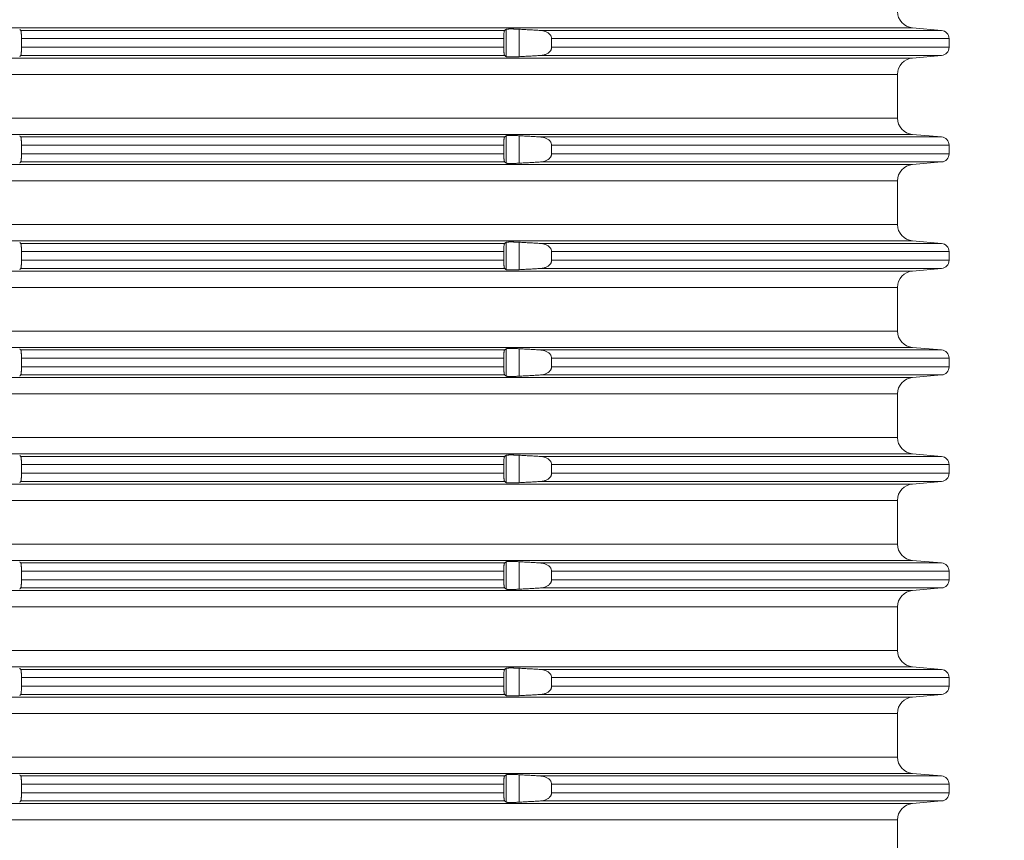
# Model space of a CAD drawing. Units: millimetres. Extents: x 2673 to 4786, y 0 to 1485.
# Drawn here: x 3583 to 3644, y 187 to 237 of the extents above; entities that cross this region are included whole.
import ezdxf

# ---------------------------------------------------------------- set-up
doc = ezdxf.new("R2010")
doc.units = ezdxf.units.MM
doc.linetypes.add('ACAD_ISO04W100', pattern=[30, 24, -3, 0, -3])
doc.layers.add('вспомогательный', color=140, linetype='Continuous', lineweight=20)
doc.layers.add('Оси', color=10, linetype='ACAD_ISO04W100', lineweight=13)
doc.styles.add('ГОСТ 2.304', font='isocpeui.ttf')
doc.dimstyles.new('ME10_DIM_10', dxfattribs={"dimtxt": 15, "dimasz": 10, "dimexe": 2, "dimexo": 0, "dimgap": 2, "dimtad": 4, "dimdsep": 46, "dimtxsty": 'ГОСТ 2.304', "dimcen": 0.09, "dimclrd": 1, "dimclre": 1, "dimclrt": 1, "dimadec": 0, "dimazin": 0, "dimtfac": 1, "dimtmove": 0, "dimatfit": 3, "dimfxl": 1, "dimtolj": 1, "dimtzin": 0, "dimlwd": 18, "dimarcsym": 0})

# ---------------------------------------------------------------- blocks, each defined once
blk = doc.blocks.new('HL8500_Artikel', base_point=(-1880.51, 530.347))
at = {"layer": 'вспомогательный', "linetype": 'Continuous'}
for p, q in [((-1576.226, 506.517), (-1520.359, 506.517)), ((-1520.359, 506.517), (-1518.579, 506.362)), ((-1574.769, 506.362), (-1545.245, 506.362)), ((-1545.147, 504.763), (-1545.147, 506.432)), ((-1544.35, 504.759), (-1544.35, 506.435)), ((-1543.066, 506.362), (-1518.579, 506.362)), ((-1574.729, 505.331), (-1574.729, 505.863)), ((-1574.729, 505.863), (-1545.3, 505.863)), ((-1574.729, 505.331), (-1545.3, 505.331)), ((-1545.3, 505.331), (-1545.3, 505.863)), ((-1542.379, 505.331), (-1542.379, 505.863)), ((-1542.379, 505.863), (-1518.122, 505.863)), ((-1542.379, 505.331), (-1518.122, 505.331)), ((-1518.122, 505.331), (-1518.122, 505.863)), ((-1574.769, 504.833), (-1545.245, 504.833)), ((-1543.066, 504.833), (-1518.579, 504.833)), ((-1520.359, 504.677), (-1518.579, 504.833)), ((-1576.226, 504.677), (-1520.359, 504.677)), ((-1660.781, 503.681), (-1521.272, 503.681)), ((-1521.272, 503.681), (-1521.272, 501.014)), ((-1660.781, 501.014), (-1521.272, 501.014)), ((-1576.226, 500.017), (-1520.359, 500.017)), ((-1545.147, 498.263), (-1545.147, 499.932)), ((-1544.35, 498.259), (-1544.35, 499.935)), ((-1520.359, 500.017), (-1518.579, 499.862)), ((-1574.769, 499.862), (-1545.245, 499.862)), ((-1574.729, 498.831), (-1574.729, 499.363)), ((-1574.729, 499.363), (-1545.3, 499.363)), ((-1545.3, 498.831), (-1545.3, 499.363)), ((-1543.066, 499.862), (-1518.579, 499.862)), ((-1542.379, 498.831), (-1542.379, 499.363)), ((-1542.379, 499.363), (-1518.122, 499.363)), ((-1518.122, 498.831), (-1518.122, 499.363)), ((-1574.729, 498.831), (-1545.3, 498.831)), ((-1542.379, 498.831), (-1518.122, 498.831)), ((-1576.226, 498.177), (-1520.359, 498.177)), ((-1574.769, 498.333), (-1545.245, 498.333)), ((-1543.066, 498.333), (-1518.579, 498.333)), ((-1520.359, 498.177), (-1518.579, 498.333)), ((-1660.781, 497.181), (-1521.272, 497.181)), ((-1521.272, 497.181), (-1521.272, 494.514)), ((-1660.781, 494.514), (-1521.272, 494.514)), ((-1576.226, 493.517), (-1520.359, 493.517)), ((-1574.769, 493.362), (-1545.245, 493.362)), ((-1545.147, 491.763), (-1545.147, 493.432)), ((-1544.35, 491.759), (-1544.35, 493.435)), ((-1543.066, 493.362), (-1518.579, 493.362)), ((-1520.359, 493.517), (-1518.579, 493.362)), ((-1574.729, 492.331), (-1574.729, 492.863)), ((-1574.729, 492.863), (-1545.3, 492.863)), ((-1545.3, 492.331), (-1545.3, 492.863)), ((-1542.379, 492.331), (-1542.379, 492.863)), ((-1542.379, 492.863), (-1518.122, 492.863)), ((-1518.122, 492.331), (-1518.122, 492.863)), ((-1574.729, 492.331), (-1545.3, 492.331)), ((-1542.379, 492.331), (-1518.122, 492.331)), ((-1576.226, 491.677), (-1520.359, 491.677)), ((-1574.769, 491.833), (-1545.245, 491.833)), ((-1543.066, 491.833), (-1518.579, 491.833)), ((-1520.359, 491.677), (-1518.579, 491.833)), ((-1660.781, 490.681), (-1521.272, 490.681)), ((-1521.272, 490.681), (-1521.272, 488.014)), ((-1660.781, 488.014), (-1521.272, 488.014)), ((-1576.226, 487.017), (-1520.359, 487.017)), ((-1574.769, 486.862), (-1545.245, 486.862)), ((-1545.147, 485.263), (-1545.147, 486.932)), ((-1544.35, 485.259), (-1544.35, 486.935)), ((-1543.066, 486.862), (-1518.579, 486.862)), ((-1520.359, 487.017), (-1518.579, 486.862)), ((-1574.729, 485.831), (-1574.729, 486.363)), ((-1574.729, 486.363), (-1545.3, 486.363)), ((-1545.3, 485.831), (-1545.3, 486.363)), ((-1542.379, 485.831), (-1542.379, 486.363)), ((-1542.379, 486.363), (-1518.122, 486.363)), ((-1518.122, 485.831), (-1518.122, 486.363)), ((-1574.729, 485.831), (-1545.3, 485.831)), ((-1542.379, 485.831), (-1518.122, 485.831)), ((-1576.226, 485.177), (-1520.359, 485.177)), ((-1574.769, 485.333), (-1545.245, 485.333)), ((-1543.066, 485.333), (-1518.579, 485.333)), ((-1520.359, 485.177), (-1518.579, 485.333)), ((-1660.781, 484.181), (-1521.272, 484.181)), ((-1521.272, 484.181), (-1521.272, 481.514)), ((-1660.781, 481.514), (-1521.272, 481.514)), ((-1576.226, 480.517), (-1520.359, 480.517)), ((-1574.769, 480.362), (-1545.245, 480.362)), ((-1545.147, 478.763), (-1545.147, 480.432)), ((-1544.35, 478.759), (-1544.35, 480.435)), ((-1543.066, 480.362), (-1518.579, 480.362)), ((-1520.359, 480.517), (-1518.579, 480.362)), ((-1574.729, 479.331), (-1574.729, 479.863)), ((-1574.729, 479.863), (-1545.3, 479.863)), ((-1545.3, 479.331), (-1545.3, 479.863)), ((-1542.379, 479.331), (-1542.379, 479.863)), ((-1542.379, 479.863), (-1518.122, 479.863)), ((-1518.122, 479.331), (-1518.122, 479.863)), ((-1574.729, 479.331), (-1545.3, 479.331)), ((-1542.379, 479.331), (-1518.122, 479.331)), ((-1576.226, 478.677), (-1520.359, 478.677)), ((-1574.769, 478.833), (-1545.245, 478.833)), ((-1543.066, 478.833), (-1518.579, 478.833)), ((-1520.359, 478.677), (-1518.579, 478.833)), ((-1660.781, 477.681), (-1521.272, 477.681)), ((-1521.272, 477.681), (-1521.272, 475.014)), ((-1660.781, 475.014), (-1521.272, 475.014)), ((-1576.226, 474.017), (-1520.359, 474.017)), ((-1574.769, 473.862), (-1545.245, 473.862)), ((-1545.147, 472.263), (-1545.147, 473.932)), ((-1544.35, 472.259), (-1544.35, 473.935)), ((-1543.066, 473.862), (-1518.579, 473.862)), ((-1520.359, 474.017), (-1518.579, 473.862)), ((-1574.729, 472.831), (-1574.729, 473.363)), ((-1574.729, 473.363), (-1545.3, 473.363)), ((-1545.3, 472.831), (-1545.3, 473.363)), ((-1542.379, 472.831), (-1542.379, 473.363)), ((-1542.379, 473.363), (-1518.122, 473.363)), ((-1518.122, 472.831), (-1518.122, 473.363)), ((-1574.769, 472.333), (-1545.245, 472.333)), ((-1574.729, 472.831), (-1545.3, 472.831)), ((-1543.066, 472.333), (-1518.579, 472.333)), ((-1542.379, 472.831), (-1518.122, 472.831)), ((-1520.359, 472.177), (-1518.579, 472.333)), ((-1576.226, 472.177), (-1520.359, 472.177)), ((-1660.781, 471.181), (-1521.272, 471.181)), ((-1521.272, 471.181), (-1521.272, 468.514)), ((-1660.781, 468.514), (-1521.272, 468.514)), ((-1576.226, 467.517), (-1520.359, 467.517)), ((-1545.147, 465.763), (-1545.147, 467.432)), ((-1544.35, 465.759), (-1544.35, 467.435)), ((-1520.359, 467.517), (-1518.579, 467.362)), ((-1574.769, 467.362), (-1545.245, 467.362)), ((-1574.729, 466.331), (-1574.729, 466.863)), ((-1574.729, 466.863), (-1545.3, 466.863)), ((-1545.3, 466.331), (-1545.3, 466.863)), ((-1543.066, 467.362), (-1518.579, 467.362)), ((-1542.379, 466.331), (-1542.379, 466.863)), ((-1542.379, 466.863), (-1518.122, 466.863)), ((-1518.122, 466.331), (-1518.122, 466.863)), ((-1574.729, 466.331), (-1545.3, 466.331)), ((-1542.379, 466.331), (-1518.122, 466.331)), ((-1576.226, 465.677), (-1520.359, 465.677)), ((-1574.769, 465.833), (-1545.245, 465.833)), ((-1543.066, 465.833), (-1518.579, 465.833)), ((-1520.359, 465.677), (-1518.579, 465.833)), ((-1660.781, 464.681), (-1521.272, 464.681)), ((-1521.272, 464.681), (-1521.272, 462.014)), ((-1660.781, 462.014), (-1521.272, 462.014)), ((-1576.226, 461.017), (-1520.359, 461.017)), ((-1574.769, 460.862), (-1545.245, 460.862)), ((-1545.147, 459.263), (-1545.147, 460.932)), ((-1544.35, 459.259), (-1544.35, 460.935)), ((-1543.066, 460.862), (-1518.579, 460.862)), ((-1520.359, 461.017), (-1518.579, 460.862)), ((-1574.729, 459.831), (-1574.729, 460.363)), ((-1574.729, 460.363), (-1545.3, 460.363)), ((-1545.3, 459.831), (-1545.3, 460.363)), ((-1542.379, 459.831), (-1542.379, 460.363)), ((-1542.379, 460.363), (-1518.122, 460.363)), ((-1518.122, 459.831), (-1518.122, 460.363)), ((-1574.729, 459.831), (-1545.3, 459.831)), ((-1542.379, 459.831), (-1518.122, 459.831)), ((-1576.226, 459.177), (-1520.359, 459.177)), ((-1574.769, 459.333), (-1545.245, 459.333)), ((-1543.066, 459.333), (-1518.579, 459.333)), ((-1520.359, 459.177), (-1518.579, 459.333)), ((-1660.781, 458.181), (-1521.272, 458.181)), ((-1521.272, 458.181), (-1521.272, 455.514))]:
    blk.add_line(p, q, dxfattribs=at)
for centre, radius, start, end in [((-1520.272, 507.514), 1, 180, 265), ((-1518.622, 505.863), 0.5, 0, 85), ((-1518.622, 505.331), 0.5, 275, 0), ((-1520.272, 503.681), 1, 95, 180), ((-1520.272, 501.014), 1, 180, 265), ((-1518.622, 499.363), 0.5, 0, 85), ((-1518.622, 498.831), 0.5, 275, 0), ((-1520.272, 497.181), 1, 95, 180), ((-1520.272, 494.514), 1, 180, 265), ((-1518.622, 492.863), 0.5, 0, 85), ((-1518.622, 492.331), 0.5, 275, 0), ((-1520.272, 490.681), 1, 95, 180), ((-1520.272, 488.014), 1, 180, 265), ((-1518.622, 486.363), 0.5, 0, 85), ((-1518.622, 485.831), 0.5, 275, 0), ((-1520.272, 484.181), 1, 95, 180), ((-1520.272, 481.514), 1, 180, 265), ((-1518.622, 479.863), 0.5, 0, 85), ((-1518.622, 479.331), 0.5, 275, 0), ((-1520.272, 477.681), 1, 95, 180), ((-1520.272, 475.014), 1, 180, 265), ((-1518.622, 473.363), 0.5, 0, 85), ((-1518.622, 472.831), 0.5, 275, 0), ((-1520.272, 471.181), 1, 95, 180), ((-1520.272, 468.514), 1, 180, 265), ((-1518.622, 466.863), 0.5, 0, 85), ((-1518.622, 466.331), 0.5, 275, 0), ((-1520.272, 464.681), 1, 95, 180), ((-1520.272, 462.014), 1, 180, 265), ((-1518.622, 460.363), 0.5, 0, 85), ((-1518.622, 459.831), 0.5, 275, 0), ((-1520.272, 458.181), 1, 95, 180)]:
    blk.add_arc(centre, radius, start, end, dxfattribs=at)
for points in [[(-1574.769, 506.362), (-1574.786, 506.378), (-1574.803, 506.395), (-1574.82, 506.412), (-1574.837, 506.429)], [(-1574.729, 505.863), (-1574.729, 505.926), (-1574.73, 505.987), (-1574.732, 506.052), (-1574.734, 506.102), (-1574.737, 506.149), (-1574.741, 506.202), (-1574.746, 506.258), (-1574.752, 506.302), (-1574.759, 506.336), (-1574.763, 506.351), (-1574.769, 506.362)], [(-1545.245, 506.362), (-1545.25, 506.356), (-1545.255, 506.346), (-1545.259, 506.336), (-1545.264, 506.322), (-1545.269, 506.302), (-1545.276, 506.264), (-1545.281, 506.228), (-1545.287, 506.177), (-1545.292, 506.12), (-1545.294, 506.079), (-1545.297, 506.026), (-1545.299, 505.962), (-1545.3, 505.907), (-1545.3, 505.863)], [(-1545.147, 506.432), (-1545.171, 506.414), (-1545.196, 506.397), (-1545.22, 506.379), (-1545.245, 506.362)], [(-1544.35, 506.435), (-1544.451, 506.441), (-1544.55, 506.445), (-1544.621, 506.448), (-1544.682, 506.449), (-1544.732, 506.451), (-1544.795, 506.452), (-1544.848, 506.452), (-1544.89, 506.452), (-1544.952, 506.451), (-1545.017, 506.449), (-1545.061, 506.447), (-1545.104, 506.442), (-1545.127, 506.439), (-1545.14, 506.435), (-1545.147, 506.432)], [(-1543.066, 506.362), (-1543.388, 506.38), (-1543.708, 506.399), (-1544.028, 506.417), (-1544.35, 506.435)], [(-1542.379, 505.863), (-1542.38, 505.875), (-1542.38, 505.887), (-1542.396, 505.969), (-1542.433, 506.049), (-1542.465, 506.095), (-1542.503, 506.139), (-1542.553, 506.183), (-1542.625, 506.233), (-1542.702, 506.274), (-1542.786, 506.308), (-1542.88, 506.335), (-1542.959, 506.35), (-1543.012, 506.357), (-1543.066, 506.362)], [(-1574.769, 504.833), (-1574.764, 504.842), (-1574.759, 504.859), (-1574.752, 504.892), (-1574.746, 504.937), (-1574.741, 504.992), (-1574.737, 505.04), (-1574.734, 505.092), (-1574.732, 505.155), (-1574.73, 505.207), (-1574.73, 505.262), (-1574.729, 505.331)], [(-1545.3, 505.331), (-1545.3, 505.287), (-1545.299, 505.232), (-1545.297, 505.168), (-1545.294, 505.12), (-1545.292, 505.074), (-1545.287, 505.024), (-1545.281, 504.967), (-1545.276, 504.93), (-1545.269, 504.892), (-1545.262, 504.867), (-1545.255, 504.848), (-1545.25, 504.839), (-1545.245, 504.833)], [(-1543.066, 504.833), (-1543.016, 504.837), (-1542.959, 504.844), (-1542.88, 504.86), (-1542.786, 504.886), (-1542.702, 504.92), (-1542.625, 504.961), (-1542.566, 505.001), (-1542.503, 505.056), (-1542.461, 505.103), (-1542.433, 505.146), (-1542.412, 505.184), (-1542.397, 505.224), (-1542.385, 505.268), (-1542.38, 505.308), (-1542.38, 505.319), (-1542.379, 505.331)], [(-1574.837, 504.766), (-1574.82, 504.783), (-1574.803, 504.799), (-1574.786, 504.816), (-1574.769, 504.833)], [(-1545.245, 504.833), (-1545.22, 504.815), (-1545.196, 504.798), (-1545.171, 504.78), (-1545.147, 504.763)], [(-1545.147, 504.763), (-1545.132, 504.757), (-1545.104, 504.752), (-1545.071, 504.748), (-1545.017, 504.745), (-1544.959, 504.743), (-1544.89, 504.742), (-1544.806, 504.743), (-1544.732, 504.744), (-1544.653, 504.746), (-1544.55, 504.749), (-1544.44, 504.754), (-1544.35, 504.759)], [(-1544.35, 504.759), (-1544.029, 504.777), (-1543.708, 504.796), (-1543.387, 504.814), (-1543.066, 504.833)], [(-1574.769, 499.862), (-1574.786, 499.878), (-1574.803, 499.895), (-1574.82, 499.912), (-1574.837, 499.929)], [(-1545.147, 499.932), (-1545.171, 499.914), (-1545.196, 499.897), (-1545.22, 499.879), (-1545.245, 499.862)], [(-1544.35, 499.935), (-1544.451, 499.941), (-1544.55, 499.945), (-1544.621, 499.948), (-1544.682, 499.949), (-1544.732, 499.951), (-1544.795, 499.952), (-1544.848, 499.952), (-1544.89, 499.952), (-1544.952, 499.951), (-1545.017, 499.949), (-1545.061, 499.947), (-1545.104, 499.942), (-1545.127, 499.939), (-1545.14, 499.935), (-1545.147, 499.932)], [(-1543.066, 499.862), (-1543.388, 499.88), (-1543.708, 499.899), (-1544.028, 499.917), (-1544.35, 499.935)], [(-1574.729, 499.363), (-1574.729, 499.426), (-1574.73, 499.487), (-1574.732, 499.552), (-1574.734, 499.602), (-1574.737, 499.649), (-1574.741, 499.702), (-1574.746, 499.758), (-1574.752, 499.802), (-1574.759, 499.836), (-1574.763, 499.851), (-1574.769, 499.862)], [(-1545.245, 499.862), (-1545.25, 499.856), (-1545.255, 499.846), (-1545.259, 499.836), (-1545.264, 499.822), (-1545.269, 499.802), (-1545.276, 499.764), (-1545.281, 499.728), (-1545.287, 499.677), (-1545.292, 499.62), (-1545.294, 499.579), (-1545.297, 499.526), (-1545.299, 499.462), (-1545.3, 499.407), (-1545.3, 499.363)], [(-1542.379, 499.363), (-1542.38, 499.375), (-1542.38, 499.387), (-1542.396, 499.469), (-1542.433, 499.549), (-1542.465, 499.595), (-1542.503, 499.639), (-1542.553, 499.683), (-1542.625, 499.733), (-1542.702, 499.774), (-1542.786, 499.808), (-1542.88, 499.835), (-1542.959, 499.85), (-1543.012, 499.857), (-1543.066, 499.862)], [(-1574.769, 498.333), (-1574.764, 498.342), (-1574.759, 498.359), (-1574.752, 498.392), (-1574.746, 498.437), (-1574.741, 498.492), (-1574.737, 498.54), (-1574.734, 498.592), (-1574.732, 498.655), (-1574.73, 498.707), (-1574.73, 498.762), (-1574.729, 498.831)], [(-1545.3, 498.831), (-1545.3, 498.787), (-1545.299, 498.732), (-1545.297, 498.668), (-1545.294, 498.62), (-1545.292, 498.574), (-1545.287, 498.524), (-1545.281, 498.467), (-1545.276, 498.43), (-1545.269, 498.392), (-1545.262, 498.367), (-1545.255, 498.348), (-1545.25, 498.339), (-1545.245, 498.333)], [(-1543.066, 498.333), (-1543.016, 498.337), (-1542.959, 498.344), (-1542.88, 498.36), (-1542.786, 498.386), (-1542.702, 498.42), (-1542.625, 498.461), (-1542.566, 498.501), (-1542.503, 498.556), (-1542.461, 498.603), (-1542.433, 498.646), (-1542.412, 498.684), (-1542.397, 498.724), (-1542.385, 498.768), (-1542.38, 498.808), (-1542.38, 498.819), (-1542.379, 498.831)], [(-1574.837, 498.266), (-1574.82, 498.283), (-1574.803, 498.299), (-1574.786, 498.316), (-1574.769, 498.333)], [(-1545.245, 498.333), (-1545.22, 498.315), (-1545.196, 498.298), (-1545.171, 498.28), (-1545.147, 498.263)], [(-1545.147, 498.263), (-1545.132, 498.257), (-1545.104, 498.252), (-1545.071, 498.248), (-1545.017, 498.245), (-1544.959, 498.243), (-1544.89, 498.242), (-1544.806, 498.243), (-1544.732, 498.244), (-1544.653, 498.246), (-1544.55, 498.249), (-1544.44, 498.254), (-1544.35, 498.259)], [(-1544.35, 498.259), (-1544.029, 498.277), (-1543.708, 498.296), (-1543.387, 498.314), (-1543.066, 498.333)], [(-1574.769, 493.362), (-1574.786, 493.378), (-1574.803, 493.395), (-1574.82, 493.412), (-1574.837, 493.429)], [(-1574.729, 492.863), (-1574.729, 492.926), (-1574.73, 492.987), (-1574.732, 493.052), (-1574.734, 493.102), (-1574.737, 493.149), (-1574.741, 493.202), (-1574.746, 493.258), (-1574.752, 493.302), (-1574.759, 493.336), (-1574.763, 493.351), (-1574.769, 493.362)], [(-1545.245, 493.362), (-1545.25, 493.356), (-1545.255, 493.346), (-1545.259, 493.336), (-1545.264, 493.322), (-1545.269, 493.302), (-1545.276, 493.264), (-1545.281, 493.228), (-1545.287, 493.177), (-1545.292, 493.12), (-1545.294, 493.079), (-1545.297, 493.026), (-1545.299, 492.962), (-1545.3, 492.907), (-1545.3, 492.863)], [(-1545.147, 493.432), (-1545.171, 493.414), (-1545.196, 493.397), (-1545.22, 493.379), (-1545.245, 493.362)], [(-1544.35, 493.435), (-1544.451, 493.441), (-1544.55, 493.445), (-1544.621, 493.448), (-1544.682, 493.449), (-1544.732, 493.451), (-1544.795, 493.452), (-1544.848, 493.452), (-1544.89, 493.452), (-1544.952, 493.451), (-1545.017, 493.449), (-1545.061, 493.447), (-1545.104, 493.442), (-1545.127, 493.439), (-1545.14, 493.435), (-1545.147, 493.432)], [(-1543.066, 493.362), (-1543.388, 493.38), (-1543.708, 493.399), (-1544.028, 493.417), (-1544.35, 493.435)], [(-1542.379, 492.863), (-1542.38, 492.875), (-1542.38, 492.887), (-1542.396, 492.969), (-1542.433, 493.049), (-1542.465, 493.095), (-1542.503, 493.139), (-1542.553, 493.183), (-1542.625, 493.233), (-1542.702, 493.274), (-1542.786, 493.308), (-1542.88, 493.335), (-1542.959, 493.35), (-1543.012, 493.357), (-1543.066, 493.362)], [(-1574.769, 491.833), (-1574.764, 491.842), (-1574.759, 491.859), (-1574.752, 491.892), (-1574.746, 491.937), (-1574.741, 491.992), (-1574.737, 492.04), (-1574.734, 492.092), (-1574.732, 492.155), (-1574.73, 492.207), (-1574.73, 492.262), (-1574.729, 492.331)], [(-1545.3, 492.331), (-1545.3, 492.287), (-1545.299, 492.232), (-1545.297, 492.168), (-1545.294, 492.12), (-1545.292, 492.074), (-1545.287, 492.024), (-1545.281, 491.967), (-1545.276, 491.93), (-1545.269, 491.892), (-1545.262, 491.867), (-1545.255, 491.848), (-1545.25, 491.839), (-1545.245, 491.833)], [(-1543.066, 491.833), (-1543.016, 491.837), (-1542.959, 491.844), (-1542.88, 491.86), (-1542.786, 491.886), (-1542.702, 491.92), (-1542.625, 491.961), (-1542.566, 492.001), (-1542.503, 492.056), (-1542.461, 492.103), (-1542.433, 492.146), (-1542.412, 492.184), (-1542.397, 492.224), (-1542.385, 492.268), (-1542.38, 492.308), (-1542.38, 492.319), (-1542.379, 492.331)], [(-1574.837, 491.766), (-1574.82, 491.783), (-1574.803, 491.799), (-1574.786, 491.816), (-1574.769, 491.833)], [(-1545.245, 491.833), (-1545.22, 491.815), (-1545.196, 491.798), (-1545.171, 491.78), (-1545.147, 491.763)], [(-1545.147, 491.763), (-1545.132, 491.757), (-1545.104, 491.752), (-1545.071, 491.748), (-1545.017, 491.745), (-1544.959, 491.743), (-1544.89, 491.742), (-1544.806, 491.743), (-1544.732, 491.744), (-1544.653, 491.746), (-1544.55, 491.749), (-1544.44, 491.754), (-1544.35, 491.759)], [(-1544.35, 491.759), (-1544.029, 491.777), (-1543.708, 491.796), (-1543.387, 491.814), (-1543.066, 491.833)], [(-1574.769, 486.862), (-1574.786, 486.878), (-1574.803, 486.895), (-1574.82, 486.912), (-1574.837, 486.929)], [(-1574.729, 486.363), (-1574.729, 486.426), (-1574.73, 486.487), (-1574.732, 486.552), (-1574.734, 486.602), (-1574.737, 486.649), (-1574.741, 486.702), (-1574.746, 486.758), (-1574.752, 486.802), (-1574.759, 486.836), (-1574.763, 486.851), (-1574.769, 486.862)], [(-1545.245, 486.862), (-1545.25, 486.856), (-1545.255, 486.846), (-1545.259, 486.836), (-1545.264, 486.822), (-1545.269, 486.802), (-1545.276, 486.764), (-1545.281, 486.728), (-1545.287, 486.677), (-1545.292, 486.62), (-1545.294, 486.579), (-1545.297, 486.526), (-1545.299, 486.462), (-1545.3, 486.407), (-1545.3, 486.363)], [(-1545.147, 486.932), (-1545.171, 486.914), (-1545.196, 486.897), (-1545.22, 486.879), (-1545.245, 486.862)], [(-1544.35, 486.935), (-1544.451, 486.941), (-1544.55, 486.945), (-1544.621, 486.948), (-1544.682, 486.949), (-1544.732, 486.951), (-1544.795, 486.952), (-1544.848, 486.952), (-1544.89, 486.952), (-1544.952, 486.951), (-1545.017, 486.949), (-1545.061, 486.947), (-1545.104, 486.942), (-1545.127, 486.939), (-1545.14, 486.935), (-1545.147, 486.932)], [(-1543.066, 486.862), (-1543.388, 486.88), (-1543.708, 486.899), (-1544.028, 486.917), (-1544.35, 486.935)], [(-1542.379, 486.363), (-1542.38, 486.375), (-1542.38, 486.387), (-1542.396, 486.469), (-1542.433, 486.549), (-1542.465, 486.595), (-1542.503, 486.639), (-1542.553, 486.683), (-1542.625, 486.733), (-1542.702, 486.774), (-1542.786, 486.808), (-1542.88, 486.835), (-1542.959, 486.85), (-1543.012, 486.857), (-1543.066, 486.862)], [(-1574.769, 485.333), (-1574.764, 485.342), (-1574.759, 485.359), (-1574.752, 485.392), (-1574.746, 485.437), (-1574.741, 485.492), (-1574.737, 485.54), (-1574.734, 485.592), (-1574.732, 485.655), (-1574.73, 485.707), (-1574.73, 485.762), (-1574.729, 485.831)], [(-1545.3, 485.831), (-1545.3, 485.787), (-1545.299, 485.732), (-1545.297, 485.668), (-1545.294, 485.62), (-1545.292, 485.574), (-1545.287, 485.524), (-1545.281, 485.467), (-1545.276, 485.43), (-1545.269, 485.392), (-1545.262, 485.367), (-1545.255, 485.348), (-1545.25, 485.339), (-1545.245, 485.333)], [(-1543.066, 485.333), (-1543.016, 485.337), (-1542.959, 485.344), (-1542.88, 485.36), (-1542.786, 485.386), (-1542.702, 485.42), (-1542.625, 485.461), (-1542.566, 485.501), (-1542.503, 485.556), (-1542.461, 485.603), (-1542.433, 485.646), (-1542.412, 485.684), (-1542.397, 485.724), (-1542.385, 485.768), (-1542.38, 485.808), (-1542.38, 485.819), (-1542.379, 485.831)], [(-1574.837, 485.266), (-1574.82, 485.283), (-1574.803, 485.299), (-1574.786, 485.316), (-1574.769, 485.333)], [(-1545.245, 485.333), (-1545.22, 485.315), (-1545.196, 485.298), (-1545.171, 485.28), (-1545.147, 485.263)], [(-1545.147, 485.263), (-1545.132, 485.257), (-1545.104, 485.252), (-1545.071, 485.248), (-1545.017, 485.245), (-1544.959, 485.243), (-1544.89, 485.242), (-1544.806, 485.243), (-1544.732, 485.244), (-1544.653, 485.246), (-1544.55, 485.249), (-1544.44, 485.254), (-1544.35, 485.259)], [(-1544.35, 485.259), (-1544.029, 485.277), (-1543.708, 485.296), (-1543.387, 485.314), (-1543.066, 485.333)], [(-1574.769, 480.362), (-1574.786, 480.378), (-1574.803, 480.395), (-1574.82, 480.412), (-1574.837, 480.429)], [(-1574.729, 479.863), (-1574.729, 479.926), (-1574.73, 479.987), (-1574.732, 480.052), (-1574.734, 480.102), (-1574.737, 480.149), (-1574.741, 480.202), (-1574.746, 480.258), (-1574.752, 480.302), (-1574.759, 480.336), (-1574.763, 480.351), (-1574.769, 480.362)], [(-1545.245, 480.362), (-1545.25, 480.356), (-1545.255, 480.346), (-1545.259, 480.336), (-1545.264, 480.322), (-1545.269, 480.302), (-1545.276, 480.264), (-1545.281, 480.228), (-1545.287, 480.177), (-1545.292, 480.12), (-1545.294, 480.079), (-1545.297, 480.026), (-1545.299, 479.962), (-1545.3, 479.907), (-1545.3, 479.863)], [(-1545.147, 480.432), (-1545.171, 480.414), (-1545.196, 480.397), (-1545.22, 480.379), (-1545.245, 480.362)], [(-1544.35, 480.435), (-1544.451, 480.441), (-1544.55, 480.445), (-1544.621, 480.448), (-1544.682, 480.449), (-1544.732, 480.451), (-1544.795, 480.452), (-1544.848, 480.452), (-1544.89, 480.452), (-1544.952, 480.451), (-1545.017, 480.449), (-1545.061, 480.447), (-1545.104, 480.442), (-1545.127, 480.439), (-1545.14, 480.435), (-1545.147, 480.432)], [(-1543.066, 480.362), (-1543.388, 480.38), (-1543.708, 480.399), (-1544.028, 480.417), (-1544.35, 480.435)], [(-1542.379, 479.863), (-1542.38, 479.875), (-1542.38, 479.887), (-1542.396, 479.969), (-1542.433, 480.049), (-1542.465, 480.095), (-1542.503, 480.139), (-1542.553, 480.183), (-1542.625, 480.233), (-1542.702, 480.274), (-1542.786, 480.308), (-1542.88, 480.335), (-1542.959, 480.35), (-1543.012, 480.357), (-1543.066, 480.362)], [(-1574.769, 478.833), (-1574.764, 478.842), (-1574.759, 478.859), (-1574.752, 478.892), (-1574.746, 478.937), (-1574.741, 478.992), (-1574.737, 479.04), (-1574.734, 479.092), (-1574.732, 479.155), (-1574.73, 479.207), (-1574.73, 479.262), (-1574.729, 479.331)], [(-1545.3, 479.331), (-1545.3, 479.287), (-1545.299, 479.232), (-1545.297, 479.168), (-1545.294, 479.12), (-1545.292, 479.074), (-1545.287, 479.024), (-1545.281, 478.967), (-1545.276, 478.93), (-1545.269, 478.892), (-1545.262, 478.867), (-1545.255, 478.848), (-1545.25, 478.839), (-1545.245, 478.833)], [(-1543.066, 478.833), (-1543.016, 478.837), (-1542.959, 478.844), (-1542.88, 478.86), (-1542.786, 478.886), (-1542.702, 478.92), (-1542.625, 478.961), (-1542.566, 479.001), (-1542.503, 479.056), (-1542.461, 479.103), (-1542.433, 479.146), (-1542.412, 479.184), (-1542.397, 479.224), (-1542.385, 479.268), (-1542.38, 479.308), (-1542.38, 479.319), (-1542.379, 479.331)], [(-1574.837, 478.766), (-1574.82, 478.783), (-1574.803, 478.799), (-1574.786, 478.816), (-1574.769, 478.833)], [(-1545.245, 478.833), (-1545.22, 478.815), (-1545.196, 478.798), (-1545.171, 478.78), (-1545.147, 478.763)], [(-1545.147, 478.763), (-1545.132, 478.757), (-1545.104, 478.752), (-1545.071, 478.748), (-1545.017, 478.745), (-1544.959, 478.743), (-1544.89, 478.742), (-1544.806, 478.743), (-1544.732, 478.744), (-1544.653, 478.746), (-1544.55, 478.749), (-1544.44, 478.754), (-1544.35, 478.759)], [(-1544.35, 478.759), (-1544.029, 478.777), (-1543.708, 478.796), (-1543.387, 478.814), (-1543.066, 478.833)], [(-1574.769, 473.862), (-1574.786, 473.878), (-1574.803, 473.895), (-1574.82, 473.912), (-1574.837, 473.929)], [(-1574.729, 473.363), (-1574.729, 473.426), (-1574.73, 473.487), (-1574.732, 473.552), (-1574.734, 473.602), (-1574.737, 473.649), (-1574.741, 473.702), (-1574.746, 473.758), (-1574.752, 473.802), (-1574.759, 473.836), (-1574.763, 473.851), (-1574.769, 473.862)], [(-1545.245, 473.862), (-1545.25, 473.856), (-1545.255, 473.846), (-1545.259, 473.836), (-1545.264, 473.822), (-1545.269, 473.802), (-1545.276, 473.764), (-1545.281, 473.728), (-1545.287, 473.677), (-1545.292, 473.62), (-1545.294, 473.579), (-1545.297, 473.526), (-1545.299, 473.462), (-1545.3, 473.407), (-1545.3, 473.363)], [(-1545.147, 473.932), (-1545.171, 473.914), (-1545.196, 473.897), (-1545.22, 473.879), (-1545.245, 473.862)], [(-1544.35, 473.935), (-1544.451, 473.941), (-1544.55, 473.945), (-1544.621, 473.948), (-1544.682, 473.949), (-1544.732, 473.951), (-1544.795, 473.952), (-1544.848, 473.952), (-1544.89, 473.952), (-1544.952, 473.951), (-1545.017, 473.949), (-1545.061, 473.947), (-1545.104, 473.942), (-1545.127, 473.939), (-1545.14, 473.935), (-1545.147, 473.932)], [(-1543.066, 473.862), (-1543.388, 473.88), (-1543.708, 473.899), (-1544.028, 473.917), (-1544.35, 473.935)], [(-1542.379, 473.363), (-1542.38, 473.375), (-1542.38, 473.387), (-1542.396, 473.469), (-1542.433, 473.549), (-1542.465, 473.595), (-1542.503, 473.639), (-1542.553, 473.683), (-1542.625, 473.733), (-1542.702, 473.774), (-1542.786, 473.808), (-1542.88, 473.835), (-1542.959, 473.85), (-1543.012, 473.857), (-1543.066, 473.862)], [(-1574.837, 472.266), (-1574.82, 472.283), (-1574.803, 472.299), (-1574.786, 472.316), (-1574.769, 472.333)], [(-1574.769, 472.333), (-1574.764, 472.342), (-1574.759, 472.359), (-1574.752, 472.392), (-1574.746, 472.437), (-1574.741, 472.492), (-1574.737, 472.54), (-1574.734, 472.592), (-1574.732, 472.655), (-1574.73, 472.707), (-1574.73, 472.762), (-1574.729, 472.831)], [(-1545.3, 472.831), (-1545.3, 472.787), (-1545.299, 472.732), (-1545.297, 472.668), (-1545.294, 472.62), (-1545.292, 472.574), (-1545.287, 472.524), (-1545.281, 472.467), (-1545.276, 472.43), (-1545.269, 472.392), (-1545.262, 472.367), (-1545.255, 472.348), (-1545.25, 472.339), (-1545.245, 472.333)], [(-1545.245, 472.333), (-1545.22, 472.315), (-1545.196, 472.298), (-1545.171, 472.28), (-1545.147, 472.263)], [(-1545.147, 472.263), (-1545.132, 472.257), (-1545.104, 472.252), (-1545.071, 472.248), (-1545.017, 472.245), (-1544.959, 472.243), (-1544.89, 472.242), (-1544.806, 472.243), (-1544.732, 472.244), (-1544.653, 472.246), (-1544.55, 472.249), (-1544.44, 472.254), (-1544.35, 472.259)], [(-1544.35, 472.259), (-1544.029, 472.277), (-1543.708, 472.296), (-1543.387, 472.314), (-1543.066, 472.333)], [(-1543.066, 472.333), (-1543.016, 472.337), (-1542.959, 472.344), (-1542.88, 472.36), (-1542.786, 472.386), (-1542.702, 472.42), (-1542.625, 472.461), (-1542.566, 472.501), (-1542.503, 472.556), (-1542.461, 472.603), (-1542.433, 472.646), (-1542.412, 472.684), (-1542.397, 472.724), (-1542.385, 472.768), (-1542.38, 472.808), (-1542.38, 472.819), (-1542.379, 472.831)], [(-1574.769, 467.362), (-1574.786, 467.378), (-1574.803, 467.395), (-1574.82, 467.412), (-1574.837, 467.429)], [(-1545.147, 467.432), (-1545.171, 467.414), (-1545.196, 467.397), (-1545.22, 467.379), (-1545.245, 467.362)], [(-1544.35, 467.435), (-1544.451, 467.441), (-1544.55, 467.445), (-1544.621, 467.448), (-1544.682, 467.449), (-1544.732, 467.451), (-1544.795, 467.452), (-1544.848, 467.452), (-1544.89, 467.452), (-1544.952, 467.451), (-1545.017, 467.449), (-1545.061, 467.447), (-1545.104, 467.442), (-1545.127, 467.439), (-1545.14, 467.435), (-1545.147, 467.432)], [(-1543.066, 467.362), (-1543.388, 467.38), (-1543.708, 467.399), (-1544.028, 467.417), (-1544.35, 467.435)], [(-1574.729, 466.863), (-1574.729, 466.926), (-1574.73, 466.987), (-1574.732, 467.052), (-1574.734, 467.102), (-1574.737, 467.149), (-1574.741, 467.202), (-1574.746, 467.258), (-1574.752, 467.302), (-1574.759, 467.336), (-1574.763, 467.351), (-1574.769, 467.362)], [(-1545.245, 467.362), (-1545.25, 467.356), (-1545.255, 467.346), (-1545.259, 467.336), (-1545.264, 467.322), (-1545.269, 467.302), (-1545.276, 467.264), (-1545.281, 467.228), (-1545.287, 467.177), (-1545.292, 467.12), (-1545.294, 467.079), (-1545.297, 467.026), (-1545.299, 466.962), (-1545.3, 466.907), (-1545.3, 466.863)], [(-1542.379, 466.863), (-1542.38, 466.875), (-1542.38, 466.887), (-1542.396, 466.969), (-1542.433, 467.049), (-1542.465, 467.095), (-1542.503, 467.139), (-1542.553, 467.183), (-1542.625, 467.233), (-1542.702, 467.274), (-1542.786, 467.308), (-1542.88, 467.335), (-1542.959, 467.35), (-1543.012, 467.357), (-1543.066, 467.362)], [(-1574.769, 465.833), (-1574.764, 465.842), (-1574.759, 465.859), (-1574.752, 465.892), (-1574.746, 465.937), (-1574.741, 465.992), (-1574.737, 466.04), (-1574.734, 466.092), (-1574.732, 466.155), (-1574.73, 466.207), (-1574.73, 466.262), (-1574.729, 466.331)], [(-1545.3, 466.331), (-1545.3, 466.287), (-1545.299, 466.232), (-1545.297, 466.168), (-1545.294, 466.12), (-1545.292, 466.074), (-1545.287, 466.024), (-1545.281, 465.967), (-1545.276, 465.93), (-1545.269, 465.892), (-1545.262, 465.867), (-1545.255, 465.848), (-1545.25, 465.839), (-1545.245, 465.833)], [(-1543.066, 465.833), (-1543.016, 465.837), (-1542.959, 465.844), (-1542.88, 465.86), (-1542.786, 465.886), (-1542.702, 465.92), (-1542.625, 465.961), (-1542.566, 466.001), (-1542.503, 466.056), (-1542.461, 466.103), (-1542.433, 466.146), (-1542.412, 466.184), (-1542.397, 466.224), (-1542.385, 466.268), (-1542.38, 466.308), (-1542.38, 466.319), (-1542.379, 466.331)], [(-1574.837, 465.766), (-1574.82, 465.783), (-1574.803, 465.799), (-1574.786, 465.816), (-1574.769, 465.833)], [(-1545.245, 465.833), (-1545.22, 465.815), (-1545.196, 465.798), (-1545.171, 465.78), (-1545.147, 465.763)], [(-1545.147, 465.763), (-1545.132, 465.757), (-1545.104, 465.752), (-1545.071, 465.748), (-1545.017, 465.745), (-1544.959, 465.743), (-1544.89, 465.742), (-1544.806, 465.743), (-1544.732, 465.744), (-1544.653, 465.746), (-1544.55, 465.749), (-1544.44, 465.754), (-1544.35, 465.759)], [(-1544.35, 465.759), (-1544.029, 465.777), (-1543.708, 465.796), (-1543.387, 465.814), (-1543.066, 465.833)], [(-1574.769, 460.862), (-1574.786, 460.878), (-1574.803, 460.895), (-1574.82, 460.912), (-1574.837, 460.929)], [(-1574.729, 460.363), (-1574.729, 460.426), (-1574.73, 460.487), (-1574.732, 460.552), (-1574.734, 460.602), (-1574.737, 460.649), (-1574.741, 460.702), (-1574.746, 460.758), (-1574.752, 460.802), (-1574.759, 460.836), (-1574.763, 460.851), (-1574.769, 460.862)], [(-1545.245, 460.862), (-1545.25, 460.856), (-1545.255, 460.846), (-1545.259, 460.836), (-1545.264, 460.822), (-1545.269, 460.802), (-1545.276, 460.764), (-1545.281, 460.728), (-1545.287, 460.677), (-1545.292, 460.62), (-1545.294, 460.579), (-1545.297, 460.526), (-1545.299, 460.462), (-1545.3, 460.407), (-1545.3, 460.363)], [(-1545.147, 460.932), (-1545.171, 460.914), (-1545.196, 460.897), (-1545.22, 460.879), (-1545.245, 460.862)], [(-1544.35, 460.935), (-1544.451, 460.941), (-1544.55, 460.945), (-1544.621, 460.948), (-1544.682, 460.949), (-1544.732, 460.951), (-1544.795, 460.952), (-1544.848, 460.952), (-1544.89, 460.952), (-1544.952, 460.951), (-1545.017, 460.949), (-1545.061, 460.947), (-1545.104, 460.942), (-1545.127, 460.939), (-1545.14, 460.935), (-1545.147, 460.932)], [(-1543.066, 460.862), (-1543.388, 460.88), (-1543.708, 460.899), (-1544.028, 460.917), (-1544.35, 460.935)], [(-1542.379, 460.363), (-1542.38, 460.375), (-1542.38, 460.387), (-1542.396, 460.469), (-1542.433, 460.549), (-1542.465, 460.595), (-1542.503, 460.639), (-1542.553, 460.683), (-1542.625, 460.733), (-1542.702, 460.774), (-1542.786, 460.808), (-1542.88, 460.835), (-1542.959, 460.85), (-1543.012, 460.857), (-1543.066, 460.862)], [(-1574.769, 459.333), (-1574.764, 459.342), (-1574.759, 459.359), (-1574.752, 459.392), (-1574.746, 459.437), (-1574.741, 459.492), (-1574.737, 459.54), (-1574.734, 459.592), (-1574.732, 459.655), (-1574.73, 459.707), (-1574.73, 459.762), (-1574.729, 459.831)], [(-1545.3, 459.831), (-1545.3, 459.787), (-1545.299, 459.732), (-1545.297, 459.668), (-1545.294, 459.62), (-1545.292, 459.574), (-1545.287, 459.524), (-1545.281, 459.467), (-1545.276, 459.43), (-1545.269, 459.392), (-1545.262, 459.367), (-1545.255, 459.348), (-1545.25, 459.339), (-1545.245, 459.333)], [(-1543.066, 459.333), (-1543.016, 459.337), (-1542.959, 459.344), (-1542.88, 459.36), (-1542.786, 459.386), (-1542.702, 459.42), (-1542.625, 459.461), (-1542.566, 459.501), (-1542.503, 459.556), (-1542.461, 459.603), (-1542.433, 459.646), (-1542.412, 459.684), (-1542.397, 459.724), (-1542.385, 459.768), (-1542.38, 459.808), (-1542.38, 459.819), (-1542.379, 459.831)], [(-1574.837, 459.266), (-1574.82, 459.283), (-1574.803, 459.299), (-1574.786, 459.316), (-1574.769, 459.333)], [(-1545.245, 459.333), (-1545.22, 459.315), (-1545.196, 459.298), (-1545.171, 459.28), (-1545.147, 459.263)], [(-1545.147, 459.263), (-1545.132, 459.257), (-1545.104, 459.252), (-1545.071, 459.248), (-1545.017, 459.245), (-1544.959, 459.243), (-1544.89, 459.242), (-1544.806, 459.243), (-1544.732, 459.244), (-1544.653, 459.246), (-1544.55, 459.249), (-1544.44, 459.254), (-1544.35, 459.259)], [(-1544.35, 459.259), (-1544.029, 459.277), (-1543.708, 459.296), (-1543.387, 459.314), (-1543.066, 459.333)]]:
    blk.add_spline(points, degree=3, dxfattribs=at)
blk = doc.blocks.new('*D73')
at = {"layer": 'Defpoints', "color": 0, "linetype": 'ByBlock', "transparency": 16777216}
for p in [(3686.777, 366.661), (3713.114, 366.661), (3639.693, 136.581)]:
    blk.add_point(p, dxfattribs=at)
at = {"layer": 'Оси', "color": 1, "linetype": 'ByBlock', "lineweight": -2, "transparency": 16777216}
for p, q in [((3686.777, 366.661), (3715.114, 366.661)), ((3639.693, 136.581), (3715.114, 136.581))]:
    blk.add_line(p, q, dxfattribs=at)
at = {"layer": 'Оси', "color": 1, "linetype": 'ByBlock', "lineweight": 18, "transparency": 16777216}
for p, q in [((3713.114, 356.661), (3713.114, 269.376)), ((3713.114, 146.581), (3713.114, 233.865))]:
    blk.add_line(p, q, dxfattribs=at)
at = {"layer": 'Оси', "color": 1, "linetype": 'ByBlock', "transparency": 16777216}
for points in [[(3711.448, 356.661), (3714.781, 356.661), (3713.114, 366.661)], [(3711.448, 146.581), (3714.781, 146.581), (3713.114, 136.581)]]:
    blk.add_solid(points, dxfattribs=at)
at = {"layer": 'Оси', "color": 1, "linetype": 'ByBlock', "transparency": 16777216, "insert": (3713.114, 251.621), "char_height": 15, "attachment_point": 5, "rotation": 270, "style": 'ГОСТ 2.304'}
blk.add_mtext('\\A1;226', dxfattribs=at)

msp = doc.modelspace()

# ---------------------------------------------------------------- block references
msp.add_blockref('HL8500_Artikel', (3277.805, 260.081))

# ---------------------------------------------------------------- dimensions: what is measured, and where the dimension line sits
at = {"layer": 'Оси', "linetype": 'ByBlock'}
dim = msp.add_linear_dim(base=(3713.114, 366.661), p1=(3639.693, 136.581), p2=(3686.777, 366.661), angle=90, text='226', dimstyle='ME10_DIM_10', dxfattribs=at)
dim.commit()
dim.dimension.update_dxf_attribs({"geometry": '*D73', "text_midpoint": (3713.114, 251.621), "text_rotation": 270})

doc.saveas('drawing.dxf')
